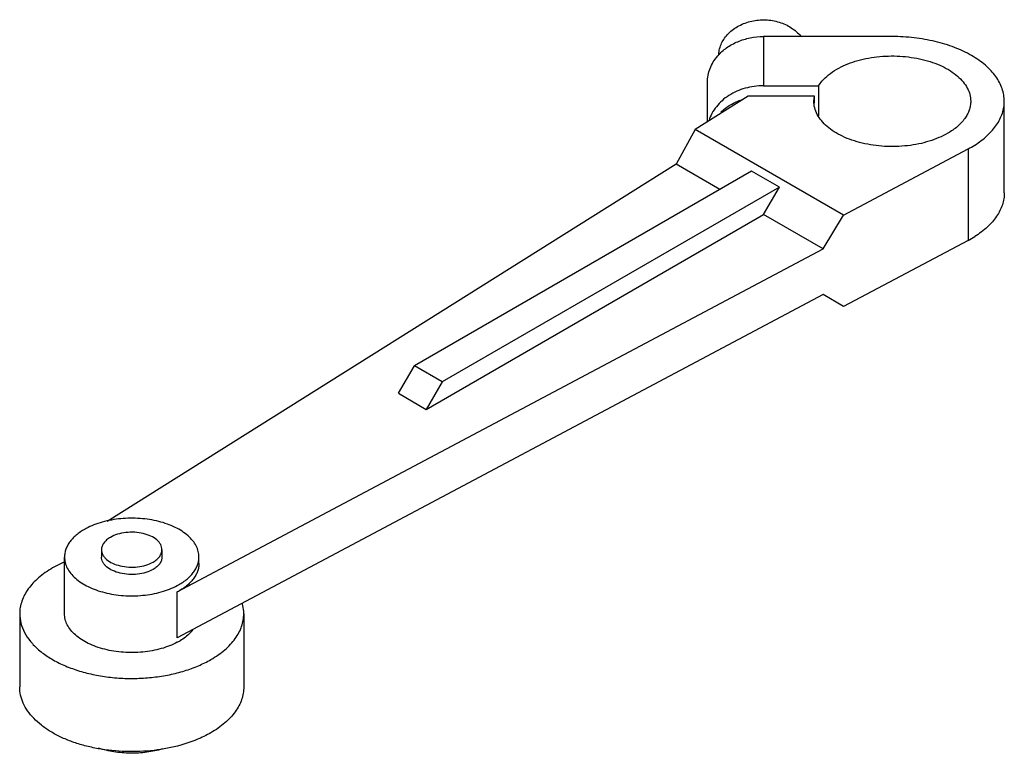
# Model space of a CAD drawing. Units: millimetres. Extents: x 10.3 to 80.1, y 37.1 to 89.1.
import ezdxf

# ---------------------------------------------------------------- set-up
doc = ezdxf.new("R2010")
doc.units = ezdxf.units.MM
doc.header["$LTSCALE"] = 8.207402
doc.layers.get('0').update_dxf_attribs({"linetype": 'CONTINUOUS'})

msp = doc.modelspace()

# ---------------------------------------------------------------- linework, layer by layer
at = {"color": 7}
for p, q in [((63.019, 87.893), (63.019, 84.41)), ((72.147, 87.893), (63.019, 87.893)), ((59.05, 81.86), (59.05, 84.653)), ((63.019, 84.41), (66.927, 84.41)), ((66.927, 84.41), (66.927, 82.273)), ((61.946, 83.677), (58.193, 81.322)), ((66.627, 83.677), (61.946, 83.677)), ((66.591, 83.311), (66.627, 83.677)), ((66.627, 83.172), (66.627, 83.677)), ((80.084, 76.83), (80.084, 83.311)), ((58.193, 81.322), (56.848, 78.858)), ((68.702, 75.254), (58.193, 81.322)), ((68.702, 75.254), (77.521, 79.938)), ((77.521, 79.938), (77.521, 73.457)), ((56.848, 78.858), (16.519, 53.546)), ((59.939, 77.073), (56.848, 78.858)), ((62.184, 78.369), (38.289, 64.573)), ((64.149, 77.235), (62.184, 78.369)), ((64.149, 77.235), (40.253, 63.439)), ((63.026, 75.291), (64.149, 77.235)), ((39.131, 61.494), (63.026, 75.291)), ((67.24, 72.858), (63.026, 75.291)), ((67.24, 72.858), (68.702, 75.254)), ((77.521, 73.457), (68.702, 68.773)), ((21.49, 48.559), (67.24, 72.858)), ((67.24, 69.617), (21.49, 45.318)), ((68.702, 68.773), (67.24, 69.617)), ((37.166, 62.629), (38.289, 64.573)), ((40.253, 63.439), (38.289, 64.573)), ((40.253, 63.439), (39.131, 61.494)), ((37.166, 62.629), (39.131, 61.494)), ((13.503, 47.018), (13.503, 51.036)), ((16.122, 51.554), (16.122, 51.036)), ((20.409, 51.554), (20.409, 51.036)), ((23.028, 50.582), (23.028, 51.036)), ((21.49, 45.318), (21.49, 48.559)), ((10.328, 47.018), (10.328, 41.833)), ((26.203, 47.018), (26.203, 41.833))]:
    msp.add_line(p, q, dxfattribs=at)
for centre, radius, start, end in [((73.977, 86.616), 7.56, 297.95282, 302.04689), ((74.055, 80), 7.404, 297.90971, 302.08999), ((19.368, 48.995), 4.529, 297.94614, 300.83987)]:
    msp.add_arc(centre, radius, start, end, dxfattribs=at)
for points, knots in [([(59.849, 86.631), (59.858, 86.767), (59.903, 87.038), (60.047, 87.428), (60.264, 87.795), (60.646, 88.247), (61.28, 88.705), (62.186, 89.031), (63.168, 89.117), (63.982, 88.982), (64.585, 88.753), (64.997, 88.527), (65.361, 88.251), (65.57, 88.035), (65.663, 87.921)], [0, 0, 0, 0, 0.055216, 0.111295, 0.168739, 0.227939, 0.351683, 0.482068, 0.615982, 0.749246, 0.814496, 0.878183, 0.94005, 1, 1, 1, 1]), ([(59.778, 86.524), (59.965, 86.739), (60.405, 87.132), (61.192, 87.564), (62.079, 87.833), (62.704, 87.893), (63.019, 87.893)], [0, 0, 0, 0, 0.236146, 0.483342, 0.739267, 1, 1, 1, 1]), ([(80.084, 83.311), (80.084, 83.461), (80.058, 83.765), (79.942, 84.214), (79.75, 84.653), (79.484, 85.078), (79.148, 85.486), (78.596, 86.014), (77.741, 86.603), (76.535, 87.164), (75.167, 87.58), (73.686, 87.836), (72.664, 87.893), (72.147, 87.893)], [0, 0, 0, 0, 0.04507, 0.09099, 0.138533, 0.188337, 0.240881, 0.29647, 0.417136, 0.550208, 0.693793, 0.844928, 1, 1, 1, 1]), ([(59.05, 84.653), (59.05, 84.819), (59.082, 85.154), (59.223, 85.643), (59.455, 86.108), (59.663, 86.39), (59.778, 86.524)], [0, 0, 0, 0, 0.243502, 0.489803, 0.741358, 1, 1, 1, 1]), ([(68.218, 85.579), (68.418, 85.694), (68.845, 85.905), (69.536, 86.155), (70.281, 86.345), (71.335, 86.512), (72.42, 86.541), (73.492, 86.435), (74.266, 86.288), (74.995, 86.078), (75.664, 85.809), (76.257, 85.486), (76.764, 85.116), (77.173, 84.705), (77.475, 84.261), (77.661, 83.793), (77.703, 83.469), (77.703, 83.311)], [0, 0, 0, 0, 0.062387, 0.128768, 0.198373, 0.270373, 0.41739, 0.490437, 0.561745, 0.630363, 0.695471, 0.756436, 0.812889, 0.864805, 0.912594, 0.957181, 1, 1, 1, 1]), ([(66.927, 84.41), (66.999, 84.523), (67.208, 84.803), (67.636, 85.208), (68.013, 85.461), (68.218, 85.579)], [0, 0, 0, 0, 0.227477, 0.59604, 1, 1, 1, 1]), ([(63.019, 84.41), (62.583, 84.41), (61.721, 84.295), (60.736, 83.865), (60.08, 83.37), (59.674, 82.942), (59.36, 82.464), (59.217, 82.117), (59.164, 81.941)], [0, 0, 0, 0, 0.267919, 0.526562, 0.650733, 0.770801, 0.886995, 1, 1, 1, 1]), ([(59.995, 82.535), (60.204, 82.737), (60.685, 83.096), (61.231, 83.341), (61.519, 83.437)], [0, 0, 0, 0, 0.489223, 1, 1, 1, 1]), ([(76.076, 81.042), (75.876, 80.927), (75.448, 80.716), (74.758, 80.466), (74.012, 80.277), (72.958, 80.11), (71.874, 80.08), (70.802, 80.186), (70.028, 80.333), (69.299, 80.543), (68.63, 80.812), (68.037, 81.135), (67.53, 81.505), (67.121, 81.916), (66.819, 82.36), (66.633, 82.828), (66.591, 83.152), (66.591, 83.311)], [0, 0, 0, 0, 0.062387, 0.128765, 0.198368, 0.270366, 0.417381, 0.490425, 0.561732, 0.630347, 0.695454, 0.75642, 0.812873, 0.864789, 0.912578, 0.957162, 1, 1, 1, 1]), ([(77.703, 83.311), (77.703, 83.205), (77.685, 82.993), (77.603, 82.678), (77.469, 82.371), (77.283, 82.073), (77.048, 81.788), (76.661, 81.418), (76.32, 81.183), (76.076, 81.042)], [0, 0, 0, 0, 0.108044, 0.218128, 0.332108, 0.45149, 0.577436, 0.710737, 1, 1, 1, 1]), ([(77.989, 80.208), (78.305, 80.407), (78.747, 80.735), (79.244, 81.243), (79.546, 81.633), (79.784, 82.038), (79.957, 82.456), (80.061, 82.881), (80.084, 83.168), (80.084, 83.311)], [0, 0, 0, 0, 0.286866, 0.419497, 0.545242, 0.664901, 0.77959, 0.890721, 1, 1, 1, 1]), ([(80.084, 76.83), (80.084, 76.687), (80.061, 76.4), (79.957, 75.975), (79.784, 75.557), (79.546, 75.152), (79.244, 74.762), (78.747, 74.254), (78.305, 73.926), (77.989, 73.727)], [0, 0, 0, 0, 0.109279, 0.22041, 0.335099, 0.454758, 0.580503, 0.713134, 1, 1, 1, 1]), ([(23.028, 51.036), (23.028, 51.169), (22.993, 51.442), (22.84, 51.836), (22.59, 52.211), (22.251, 52.559), (21.831, 52.873), (21.337, 53.149), (20.781, 53.382), (20.174, 53.566), (19.527, 53.697), (18.627, 53.8), (17.494, 53.787), (16.395, 53.59), (15.587, 53.321), (15.216, 53.152), (15.041, 53.059)], [0, 0, 0, 0, 0.042796, 0.087301, 0.13491, 0.186536, 0.242605, 0.303124, 0.36776, 0.435932, 0.506871, 0.579669, 0.726752, 0.86922, 0.936499, 1, 1, 1, 1]), ([(15.041, 53.059), (14.812, 52.938), (14.491, 52.733), (14.125, 52.405), (13.902, 52.15), (13.726, 51.883), (13.598, 51.607), (13.521, 51.323), (13.503, 51.131), (13.503, 51.036)], [0, 0, 0, 0, 0.291539, 0.425507, 0.551674, 0.67081, 0.78411, 0.893171, 1, 1, 1, 1]), ([(16.75, 52.429), (16.656, 52.375), (16.486, 52.257), (16.282, 52.043), (16.153, 51.806), (16.122, 51.636), (16.122, 51.554)], [0, 0, 0, 0, 0.289703, 0.549091, 0.78222, 1, 1, 1, 1]), ([(20.409, 51.554), (20.409, 51.615), (20.392, 51.74), (20.321, 51.921), (20.204, 52.092), (19.985, 52.312), (19.612, 52.539), (19.075, 52.719), (18.473, 52.803), (17.853, 52.786), (17.268, 52.669), (16.909, 52.521), (16.75, 52.429)], [0, 0, 0, 0, 0.042858, 0.087484, 0.135318, 0.18728, 0.30454, 0.438206, 0.582548, 0.729713, 0.871306, 1, 1, 1, 1]), ([(13.503, 51.036), (13.503, 50.903), (13.538, 50.63), (13.692, 50.236), (13.941, 49.861), (14.28, 49.513), (14.701, 49.198), (15.194, 48.922), (15.75, 48.69), (16.358, 48.506), (17.005, 48.375), (17.905, 48.272), (19.037, 48.285), (20.136, 48.482), (20.944, 48.751), (21.315, 48.92), (21.49, 49.012)], [0, 0, 0, 0, 0.042796, 0.087301, 0.13491, 0.186536, 0.242605, 0.303124, 0.36776, 0.435932, 0.506871, 0.579669, 0.726752, 0.86922, 0.936499, 1, 1, 1, 1]), ([(16.122, 51.554), (16.122, 51.493), (16.139, 51.368), (16.211, 51.188), (16.327, 51.017), (16.546, 50.797), (16.919, 50.569), (17.456, 50.39), (18.059, 50.305), (18.678, 50.323), (19.263, 50.44), (19.622, 50.588), (19.781, 50.679)], [0, 0, 0, 0, 0.042858, 0.087484, 0.135318, 0.18728, 0.30454, 0.438206, 0.582548, 0.729713, 0.871306, 1, 1, 1, 1]), ([(19.781, 50.161), (19.622, 50.069), (19.263, 49.921), (18.678, 49.804), (18.059, 49.787), (17.456, 49.872), (16.919, 50.051), (16.546, 50.278), (16.327, 50.498), (16.211, 50.669), (16.139, 50.85), (16.122, 50.975), (16.122, 51.036)], [0, 0, 0, 0, 0.128693, 0.27028, 0.417438, 0.56178, 0.69545, 0.812713, 0.864676, 0.912511, 0.957139, 1, 1, 1, 1]), ([(19.781, 50.679), (19.875, 50.734), (20.046, 50.851), (20.25, 51.066), (20.379, 51.303), (20.409, 51.473), (20.409, 51.554)], [0, 0, 0, 0, 0.289703, 0.549091, 0.78222, 1, 1, 1, 1]), ([(20.409, 51.036), (20.409, 50.954), (20.379, 50.784), (20.25, 50.547), (20.046, 50.333), (19.875, 50.215), (19.781, 50.161)], [0, 0, 0, 0, 0.217783, 0.450915, 0.710306, 1, 1, 1, 1]), ([(21.49, 49.012), (21.719, 49.134), (22.04, 49.339), (22.406, 49.667), (22.629, 49.921), (22.805, 50.188), (22.933, 50.465), (23.011, 50.749), (23.028, 50.941), (23.028, 51.036)], [0, 0, 0, 0, 0.291539, 0.425507, 0.551674, 0.67081, 0.78411, 0.893171, 1, 1, 1, 1]), ([(12.653, 50.258), (12.305, 50.057), (11.817, 49.721), (11.265, 49.193), (10.929, 48.785), (10.663, 48.36), (10.471, 47.921), (10.354, 47.472), (10.328, 47.168), (10.328, 47.018)], [0, 0, 0, 0, 0.289274, 0.422558, 0.548502, 0.667892, 0.781872, 0.891955, 1, 1, 1, 1]), ([(13.42, 50.647), (13.353, 50.618), (13.093, 50.498), (12.838, 50.365), (12.653, 50.258)], [0, 0, 0, 0, 0.255791, 1, 1, 1, 1]), ([(23.028, 50.582), (23.028, 50.487), (23.011, 50.295), (22.933, 50.011), (22.805, 49.735), (22.629, 49.468), (22.406, 49.214), (22.04, 48.885), (21.719, 48.68), (21.49, 48.559)], [0, 0, 0, 0, 0.106828, 0.21589, 0.329189, 0.448325, 0.574494, 0.708463, 1, 1, 1, 1]), ([(26.203, 47.018), (26.203, 47.076), (26.195, 47.309), (26.157, 47.54), (26.112, 47.71)], [0, 0, 0, 0, 0.248493, 1, 1, 1, 1]), ([(10.328, 47.018), (10.328, 46.792), (10.389, 46.328), (10.654, 45.66), (11.085, 45.026), (11.67, 44.439), (12.394, 43.91), (13.242, 43.449), (14.197, 43.064), (15.238, 42.764), (16.344, 42.554), (17.49, 42.44), (18.654, 42.424), (19.809, 42.506), (20.931, 42.684), (21.996, 42.954), (22.982, 43.311), (23.593, 43.613), (23.878, 43.777)], [0, 0, 0, 0, 0.042814, 0.087396, 0.135179, 0.187087, 0.243534, 0.304492, 0.369589, 0.438196, 0.509494, 0.58253, 0.656273, 0.729661, 0.801651, 0.871249, 0.937616, 1, 1, 1, 1]), ([(21.49, 44.994), (21.315, 44.901), (20.944, 44.733), (20.136, 44.464), (19.037, 44.267), (17.684, 44.251), (16.574, 44.423), (15.75, 44.672), (15.194, 44.904), (14.701, 45.18), (14.28, 45.495), (13.941, 45.843), (13.692, 46.217), (13.538, 46.612), (13.503, 46.885), (13.503, 47.018)], [0, 0, 0, 0, 0.063511, 0.130796, 0.273281, 0.420382, 0.564003, 0.632187, 0.696833, 0.75736, 0.813438, 0.865071, 0.912686, 0.957198, 1, 1, 1, 1]), ([(23.878, 43.777), (24.227, 43.978), (24.715, 44.314), (25.267, 44.843), (25.603, 45.25), (25.868, 45.675), (26.061, 46.114), (26.177, 46.563), (26.203, 46.867), (26.203, 47.018)], [0, 0, 0, 0, 0.289274, 0.422558, 0.548502, 0.667892, 0.781872, 0.891955, 1, 1, 1, 1]), ([(22.585, 45.859), (22.527, 45.788), (22.266, 45.497), (21.947, 45.26), (21.689, 45.106)], [0, 0, 0, 0, 0.232857, 1, 1, 1, 1]), ([(21.742, 37.713), (21.121, 37.539), (19.828, 37.291), (17.852, 37.209), (16.207, 37.377), (14.948, 37.656), (14.066, 37.93), (13.251, 38.265), (12.514, 38.657), (11.868, 39.1), (11.322, 39.587), (10.886, 40.112), (10.567, 40.667), (10.372, 41.244), (10.328, 41.639), (10.328, 41.833)], [0, 0, 0, 0, 0.143001, 0.290916, 0.437524, 0.508473, 0.576892, 0.642192, 0.703916, 0.761768, 0.815663, 0.86578, 0.912605, 0.956966, 1, 1, 1, 1]), ([(26.203, 41.833), (26.203, 41.683), (26.177, 41.379), (26.061, 40.93), (25.868, 40.49), (25.603, 40.065), (25.267, 39.658), (24.715, 39.13), (24.227, 38.794), (23.878, 38.592)], [0, 0, 0, 0, 0.108044, 0.218125, 0.332105, 0.451495, 0.57744, 0.710725, 1, 1, 1, 1]), ([(23.878, 38.592), (23.555, 38.406), (22.858, 38.07), (22.126, 37.821), (21.742, 37.713)], [0, 0, 0, 0, 0.483097, 1, 1, 1, 1]), ([(20.438, 37.442), (20.078, 37.335), (19.324, 37.18), (18.167, 37.112), (17.016, 37.207), (16.272, 37.381), (15.918, 37.496)], [0, 0, 0, 0, 0.246157, 0.50169, 0.756343, 1, 1, 1, 1])]:
    msp.add_open_spline(points, degree=3, knots=knots, dxfattribs=at)

doc.saveas('drawing.dxf')
